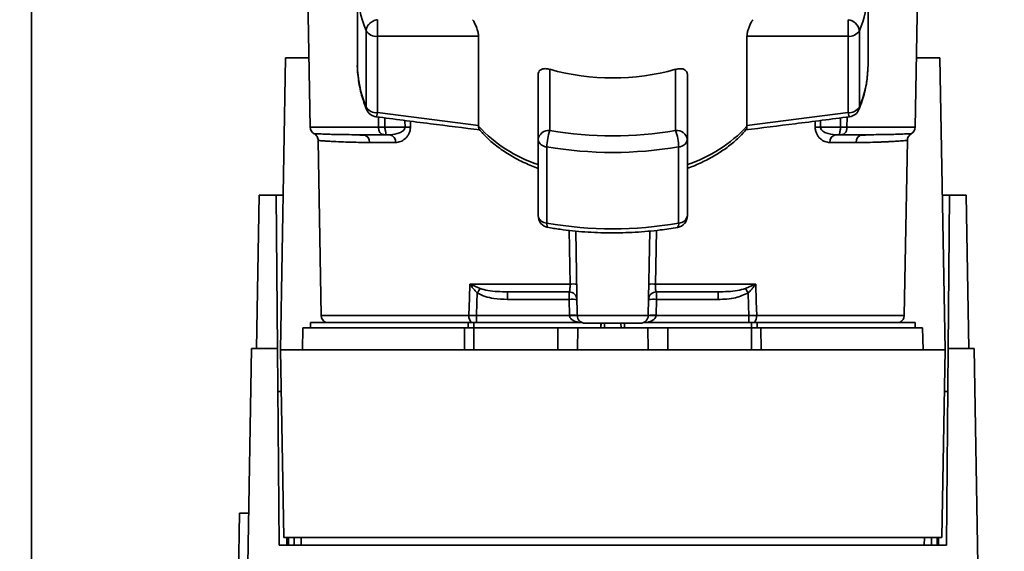
# Paper-space layout 'Blatt1' of a CAD drawing. Units: millimetres. Extents: x 0 to 6300, y 0 to 4455.
# Drawn here: x 1505 to 1630, y 665 to 732 of the extents above; entities that cross this region are included whole.
import ezdxf

# ---------------------------------------------------------------- set-up
doc = ezdxf.new("R2010")
doc.units = ezdxf.units.MM
doc.layers.add('1', color=7, linetype='Continuous')
doc.styles.add('SLDTEXTSTYLE1', font='TXT', dxfattribs={"width": 0.605})
doc.dimstyles.new('SLDDIMSTYLE0', dxfattribs={"dimtxt": 52.5, "dimasz": 37.5, "dimexe": 0, "dimexo": 0.0625, "dimgap": 13.125, "dimtad": 1, "dimdec": 0, "dimrnd": 1e-09, "dimzin": 12, "dimdsep": 46, "dimtxsty": 'SLDTEXTSTYLE1', "dimsah": 1, "dimcen": 0.09, "dimadec": 0, "dimazin": 3, "dimtfac": 1, "dimtdec": 0, "dimtofl": 0, "dimtmove": 0, "dimatfit": 3, "dimfxl": 1, "dimfrac": 2, "dimtolj": 1, "dimtzin": 12, "dimarcsym": 0})

# ---------------------------------------------------------------- blocks, each defined once
blk = doc.blocks.new('_D_6')
at = {"layer": '1', "ltscale": 15}
for p, q in [((1101.55, 1218.33), (2238.55, 1218.33)), ((2223.55, 1218.33), (2223.55, 533.73)), ((1338.55, 533.73), (2238.55, 533.73))]:
    blk.add_line(p, q, dxfattribs=at)
for points in [[(2223.55, 1218.33), (2217.55, 1180.83), (2229.55, 1180.83)], [(2223.55, 533.73), (2229.55, 571.23), (2217.55, 571.23)]]:
    blk.add_solid(points, dxfattribs=at)
at = {"layer": '1', "ltscale": 15, "insert": (2155.87, 815.88), "char_height": 52.5, "attachment_point": 1, "rotation": 90, "style": 'SLDTEXTSTYLE1'}
blk.add_mtext('685', dxfattribs=at)

psp = doc.layouts.new('Blatt1')

# ---------------------------------------------------------------- linework, layer by layer
at = {"color": 7, "linetype": 'Continuous', "lineweight": 35, "ltscale": 15}
for p, q in [((1506.55, 1158.33), (1506.55, 628.33)), ((1541.34, 758.33), (1542.03, 718.82)), ((1619.06, 718.82), (1619.75, 758.33)), ((1548.05, 736.48), (1548.05, 726.76)), ((1613.05, 726.76), (1613.05, 736.48)), ((1550.6, 732.48), (1550.6, 730.37)), ((1610.5, 730.37), (1610.5, 732.48)), ((1549.15, 731.09), (1549.15, 721.37)), ((1611.95, 721.37), (1611.95, 731.09)), ((1550.6, 730.37), (1563.47, 730.37)), ((1550.6, 720.65), (1550.6, 730.37)), ((1563.47, 730.37), (1563.47, 719.02)), ((1597.63, 719.02), (1597.63, 730.37)), ((1597.63, 730.37), (1610.5, 730.37)), ((1610.5, 730.37), (1610.5, 720.65)), ((1538.25, 690.43), (1538.9, 727.63)), ((1538.9, 727.63), (1541.88, 727.63)), ((1619.22, 727.63), (1622.2, 727.63)), ((1622.2, 727.63), (1622.85, 690.43)), ((1572.55, 726.16), (1572.55, 718.38)), ((1588.55, 718.38), (1588.55, 726.16)), ((1613.05, 726.76), (1613.04, 726.22)), ((1571.05, 725.5), (1571.05, 717.23)), ((1590.05, 717.23), (1590.05, 725.5)), ((1563.47, 719.02), (1550.6, 720.65)), ((1550.74, 718.82), (1550.72, 720.09)), ((1551.53, 719.99), (1551.54, 718.82)), ((1554.09, 719.65), (1554.1, 718.82)), ((1554.78, 719.57), (1554.79, 718.82)), ((1610.5, 720.65), (1597.63, 719.02)), ((1606.31, 718.82), (1606.31, 719.57)), ((1607, 718.82), (1607, 719.65)), ((1609.55, 718.82), (1609.56, 719.99)), ((1610.37, 720.09), (1610.36, 718.82)), ((1550.74, 718.82), (1542.03, 718.82)), ((1554.1, 718.82), (1551.54, 718.82)), ((1563.46, 718.91), (1563.47, 719.02)), ((1597.63, 719.02), (1597.63, 718.91)), ((1607, 718.82), (1609.55, 718.82)), ((1610.36, 718.82), (1619.06, 718.82)), ((1543.05, 717.11), (1543.44, 694.82)), ((1547.73, 717.83), (1547.31, 717.84)), ((1552.18, 717.83), (1551.54, 717.83)), ((1571.05, 717.23), (1571.05, 707.51)), ((1590.05, 707.51), (1590.05, 717.23)), ((1608.92, 717.83), (1609.55, 717.83)), ((1613.78, 717.84), (1613.37, 717.83)), ((1617.66, 694.82), (1618.05, 717.11)), ((1552.91, 716.85), (1549.57, 716.85)), ((1572.16, 706.58), (1572.16, 716.3)), ((1588.93, 716.3), (1588.93, 706.58)), ((1611.53, 716.85), (1608.18, 716.85)), ((1535.21, 690.63), (1535.55, 710.13)), ((1537.68, 710.13), (1535.55, 710.13)), ((1537.85, 690.63), (1537.68, 710.13)), ((1537.68, 710.13), (1538.59, 710.13)), ((1622.5, 710.13), (1623.41, 710.13)), ((1623.41, 710.13), (1623.24, 690.63)), ((1625.55, 710.13), (1623.41, 710.13)), ((1625.55, 710.13), (1625.89, 690.63)), ((1575.11, 698.82), (1574.99, 705.67)), ((1576.03, 694.82), (1575.84, 705.58)), ((1585.06, 694.82), (1585.25, 705.58)), ((1586.1, 705.66), (1585.99, 698.82)), ((1562.34, 698.82), (1575.11, 698.82)), ((1562.4, 698.79), (1563.66, 698.25)), ((1585.99, 698.82), (1598.75, 698.82)), ((1597.43, 698.25), (1598.69, 698.79)), ((1567.14, 697.83), (1567.14, 696.87)), ((1574.99, 696.87), (1574.99, 697.83)), ((1586.1, 697.83), (1586.1, 696.87)), ((1593.95, 697.83), (1593.95, 696.87)), ((1567.14, 696.87), (1574.99, 696.87)), ((1574.99, 696.87), (1575.03, 694.83)), ((1586.06, 694.83), (1586.1, 696.87)), ((1586.1, 696.87), (1593.95, 696.87)), ((1562.23, 694.82), (1543.44, 694.82)), ((1575.03, 694.8), (1563.22, 694.8)), ((1585.06, 694.82), (1576.03, 694.82)), ((1597.88, 694.8), (1586.06, 694.8)), ((1597.88, 693.93), (1597.88, 694.8)), ((1617.66, 694.82), (1598.87, 694.82)), ((1541.1, 693.23), (1541.05, 690.43)), ((1541.1, 693.23), (1561.69, 693.23)), ((1542.05, 693.93), (1542.05, 693.23)), ((1542.05, 693.93), (1562.15, 693.93)), ((1561.67, 690.43), (1561.69, 693.23)), ((1562.86, 693.93), (1562.15, 693.93)), ((1562.15, 693.23), (1562.15, 693.93)), ((1562.86, 693.93), (1576.59, 693.93)), ((1562.86, 693.93), (1562.86, 693.23)), ((1562.86, 693.23), (1562.86, 690.43)), ((1562.86, 693.23), (1573.55, 693.23)), ((1573.55, 690.43), (1573.55, 693.23)), ((1573.55, 693.23), (1576.1, 693.23)), ((1576.1, 693.23), (1576.05, 690.43)), ((1576.1, 693.23), (1585, 693.23)), ((1579.06, 693.83), (1579.03, 693.23)), ((1579.03, 693.23), (1579.05, 693.83)), ((1579.5, 693.83), (1579.49, 693.23)), ((1581.61, 693.23), (1581.59, 693.83)), ((1582.06, 693.23), (1582.03, 693.83)), ((1582.05, 693.83), (1582.06, 693.23)), ((1584.5, 693.93), (1598.23, 693.93)), ((1585.05, 690.43), (1585, 693.23)), ((1585, 693.23), (1587.55, 693.23)), ((1587.55, 690.43), (1587.55, 693.23)), ((1587.55, 693.23), (1598.23, 693.23)), ((1598.95, 693.93), (1598.23, 693.93)), ((1598.23, 693.23), (1598.23, 693.93)), ((1598.23, 690.43), (1598.23, 693.23)), ((1598.95, 693.93), (1619.05, 693.93)), ((1598.95, 693.93), (1598.95, 693.23)), ((1599.4, 693.23), (1599.43, 690.43)), ((1599.4, 693.23), (1620, 693.23)), ((1619.05, 693.23), (1619.05, 693.93)), ((1620.05, 690.43), (1620, 693.23)), ((1534.07, 663.1), (1534.55, 690.63)), ((1537.85, 690.63), (1534.55, 690.63)), ((1538.07, 665.58), (1537.85, 690.63)), ((1538.25, 690.43), (1538.66, 666.57)), ((1622.85, 690.43), (1538.25, 690.43)), ((1622.43, 666.57), (1622.85, 690.43)), ((1623.24, 690.63), (1623.02, 665.58)), ((1626.55, 690.63), (1623.24, 690.63)), ((1627.03, 663.1), (1626.55, 690.63)), ((1533.05, 669.63), (1532.87, 659.63)), ((1533.05, 669.63), (1534.18, 669.63)), ((1538.66, 666.57), (1622.43, 666.57)), ((1539.07, 665.58), (1539.06, 666.57)), ((1539.25, 666.57), (1539.27, 665.58)), ((1539.97, 666.57), (1539.98, 665.58)), ((1540.87, 666.57), (1540.88, 665.58)), ((1620.21, 665.58), (1620.23, 666.57)), ((1621.11, 665.58), (1621.12, 666.57)), ((1621.83, 665.58), (1621.85, 666.57)), ((1622.03, 666.57), (1622.02, 665.58)), ((1623.02, 665.58), (1538.07, 665.58))]:
    psp.add_line(p, q, dxfattribs=at)
at = {"color": 7, "linetype": 'Continuous', "lineweight": 35, "ltscale": 15, "flags": 128}
for points in [[(1549.21, 721.04), (1549.17, 721.17), (1549.15, 721.37)], [(1611.95, 721.37), (1611.92, 721.17), (1611.88, 721.04)], [(1562.23, 694.82), (1562.29, 697.06), (1562.34, 698.82)], [(1598.75, 698.82), (1598.82, 696.58), (1598.87, 694.82)], [(1563.22, 694.8), (1563.26, 696.42), (1563.29, 697.7)], [(1597.8, 697.7), (1597.84, 696.08), (1597.88, 694.8)]]:
    psp.add_lwpolyline(points, dxfattribs=at)
at = {"color": 7, "linetype": 'Continuous', "lineweight": 35, "ltscale": 225}
for centre, radius, start, end in [((1562.05, 736.53), 14, 180.2112, 202.8707), ((1598.97, 736.55), 14.08, 337.1574, 356.7166), ((1610.33, 730.86), 1.63, 7.9494, 84.1153), ((1550.45, 731.9), 1.54, 212.0094, 275.4462), ((1610.64, 731.9), 1.54, 264.5538, 327.9906), ((1562.05, 726.81), 14, 180.2112, 202.8707), ((1580.55, 754.56), 29.5, 254.2645, 285.7355), ((1598.99, 726.83), 14.06, 337.1497, 357.5043), ((1550.45, 722.18), 1.54, 212.0094, 275.4462), ((1550.6, 721.62), 1.5, 202.5655, 262.5404), ((1610.64, 722.18), 1.54, 264.5538, 327.9906), ((1610.5, 721.62), 1.5, 277.524, 337.4345), ((1543.03, 718.83), 1, 181, 240.6238), ((1554.44, 674.95), 43.87, 89.5518, 90.4482), ((1576.65, 731.08), 17.94, 222.701, 251.8342), ((1572.39, 717.02), 1.36, 83.4591, 171.4483), ((1578.45, 716.2), 6.29, 159.7741, 179.147), ((1580.55, 765.37), 47.67, 260.3387, 279.6613), ((1582.65, 716.2), 6.29, 0.853, 20.2259), ((1588.7, 717.02), 1.36, 8.5517, 96.5409), ((1584.45, 731.08), 17.94, 288.1658, 317.299), ((1606.65, 674.95), 43.87, 89.5518, 90.4482), ((1618.06, 718.83), 1, 299.3607, 359), ((1548.65, 716.92), 0.922, 355.9486, 84.1629), ((1552.02, 716.95), 0.894, 353.4845, 80.2549), ((1572.18, 717.45), 1.16, 191.2951, 268.8449), ((1588.91, 717.45), 1.16, 271.1551, 348.7049), ((1609.07, 716.95), 0.894, 99.7451, 186.5155), ((1612.45, 716.92), 0.922, 95.8371, 184.0514), ((1580.55, 765.56), 49.98, 260.3387, 279.6613), ((1572.18, 707.74), 1.16, 191.2951, 268.8449), ((1572.55, 707.51), 1.5, 180.2708, 260.2656), ((1588.55, 707.51), 1.5, 279.7425, 0), ((1588.91, 707.74), 1.16, 271.1551, 348.7049), ((1580.55, 755.84), 49.98, 260.3387, 279.6613), ((1588.29, 706.44), 0.655, 320.8629, 11.7238), ((1560.43, 700.14), 2.4, 324.7334, 325.5495), ((1575.53, 685.44), 13.39, 88.1734, 91.8266), ((1585.56, 685.44), 13.39, 88.1734, 91.8266), ((1565.31, 676.23), 38.95, 33.4577, 34.433), ((1574.99, 696.83), 1, 1, 90), ((1586.1, 696.83), 1, 90, 179), ((1575.37, 689.69), 7.19, 85.0122, 92.9884), ((1585.73, 689.69), 7.19, 87.0116, 94.9878), ((1544.44, 694.83), 1, 181, 244.1581), ((1563.54, 694.74), 1.31, 176.8217, 218.1927), ((1575.41, 687.66), 7.19, 85.0122, 92.9884), ((1575.53, 687.63), 7.19, 86.0129, 93.9871), ((1577.03, 694.83), 1, 181, 270), ((1584.06, 694.83), 1, 270, 359), ((1585.69, 687.66), 7.19, 87.0116, 94.9878), ((1585.56, 687.63), 7.19, 86.0129, 93.9871), ((1597.56, 694.74), 1.31, 321.8075, 3.1783), ((1616.66, 694.83), 1, 295.8419, 359)]:
    psp.add_arc(centre, radius, start, end, dxfattribs=at)
at = {"color": 7, "linetype": 'Continuous', "lineweight": 35, "ltscale": 15}
for points, knots in [([(1550.6, 732.48), (1550.41, 732.44), (1550.14, 732.37), (1549.87, 732.21), (1549.7, 732.09), (1549.51, 731.92), (1549.31, 731.67), (1549.17, 731.37), (1549.16, 731.18), (1549.15, 731.09)], [0, 0, 0, 0, 0.239452, 0.355621, 0.407933, 0.499913, 0.697058, 0.846294, 1, 1, 1, 1]), ([(1562.71, 732.48), (1562.8, 732.35), (1562.97, 732.08), (1563.21, 731.54), (1563.39, 730.99), (1563.46, 730.59), (1563.46, 730.41), (1563.47, 730.37)], [0, 0, 0, 0, 0.244454, 0.489087, 0.725616, 0.936033, 1, 1, 1, 1]), ([(1597.63, 730.37), (1597.64, 730.5), (1597.65, 730.75), (1597.77, 731.21), (1597.94, 731.67), (1598.15, 732.13), (1598.31, 732.37), (1598.38, 732.48)], [0, 0, 0, 0, 0.184941, 0.369486, 0.56431, 0.782308, 1, 1, 1, 1]), ([(1548.07, 727.34), (1548.07, 727.26), (1547.98, 726.47), (1548.13, 724.97), (1548.5, 722.94), (1548.98, 721.65), (1549.21, 721.04)], [0, 0, 0, 0, 0.037626, 0.370859, 0.703727, 1, 1, 1, 1]), ([(1571.05, 725.5), (1571.06, 725.61), (1571.09, 725.84), (1571.3, 726.08), (1571.63, 726.23), (1572.05, 726.27), (1572.38, 726.2), (1572.55, 726.16)], [0, 0, 0, 0, 0.184941, 0.369486, 0.56431, 0.782308, 1, 1, 1, 1]), ([(1588.55, 726.16), (1588.73, 726.2), (1589.1, 726.28), (1589.58, 726.2), (1589.91, 725.98), (1590.04, 725.71), (1590.05, 725.54), (1590.05, 725.5)], [0, 0, 0, 0, 0.244454, 0.489087, 0.725616, 0.936033, 1, 1, 1, 1]), ([(1611.88, 721.04), (1612.03, 721.42), (1612.44, 722.49), (1612.88, 724.2), (1612.98, 725.55), (1613.02, 726.18)], [0, 0, 0, 0, 0.2256682, 0.6368672, 1, 1, 1, 1]), ([(1550.6, 720.65), (1550.57, 720.52), (1550.5, 720.27), (1550.44, 720.14), (1550.41, 720.13), (1550.4, 720.13)], [0, 0, 0, 0, 0.434101, 0.867656, 1, 1, 1, 1]), ([(1550.4, 720.13), (1552.71, 719.83), (1557.13, 719.25), (1561.56, 718.71), (1563.67, 718.45)], [0, 0, 0, 0, 0.522458, 1, 1, 1, 1]), ([(1597.42, 718.44), (1599.54, 718.71), (1603.96, 719.25), (1608.38, 719.83), (1610.69, 720.13)], [0, 0, 0, 0, 0.477522, 1, 1, 1, 1]), ([(1610.69, 720.15), (1610.68, 720.15), (1610.66, 720.12), (1610.59, 720.27), (1610.53, 720.53), (1610.5, 720.65)], [0, 0, 0, 0, 0.133176, 0.566315, 1, 1, 1, 1]), ([(1551.54, 718.82), (1551.46, 718.82), (1551.31, 718.82), (1551.09, 718.82), (1550.89, 718.82), (1550.79, 718.82), (1550.74, 718.82)], [0, 0, 0, 0, 0.2507628, 0.5017414, 0.7505288, 1, 1, 1, 1]), ([(1551.54, 717.83), (1551.49, 717.84), (1551.37, 717.84), (1551.22, 717.88), (1551.07, 717.95), (1550.95, 718.06), (1550.85, 718.22), (1550.77, 718.41), (1550.74, 718.63), (1550.74, 718.76), (1550.74, 718.82)], [0, 0, 0, 0, 0.101926, 0.2141983, 0.3259689, 0.4624217, 0.5774707, 0.7472905, 0.889688, 1, 1, 1, 1]), ([(1551.54, 718.82), (1551.54, 718.76), (1551.55, 718.63), (1551.58, 718.44), (1551.62, 718.25), (1551.66, 718.08), (1551.67, 717.96), (1551.67, 717.88), (1551.63, 717.84), (1551.57, 717.84), (1551.54, 717.83)], [0, 0, 0, 0, 0.103556, 0.243246, 0.382817, 0.528184, 0.667826, 0.781465, 0.895624, 1, 1, 1, 1]), ([(1554.1, 718.82), (1554.1, 718.78), (1554.09, 718.7), (1554.03, 718.54), (1553.83, 718.28), (1553.2, 717.93), (1552.59, 717.87), (1552.18, 717.83)], [0, 0, 0, 0, 0.045641, 0.094011, 0.199226, 0.445736, 1, 1, 1, 1]), ([(1554.79, 718.82), (1554.78, 718.67), (1554.76, 718.35), (1554.6, 717.94), (1554.38, 717.59), (1554.03, 717.23), (1553.53, 716.92), (1553.12, 716.87), (1552.91, 716.85)], [0, 0, 0, 0, 0.1236696, 0.2531735, 0.3741594, 0.5040419, 0.7523168, 1, 1, 1, 1]), ([(1563.46, 718.91), (1563.46, 718.79), (1563.46, 718.61), (1563.53, 718.55), (1563.56, 718.53)], [0, 0, 0, 0, 0.668688, 1, 1, 1, 1]), ([(1563.55, 718.53), (1563.86, 718.17), (1564.57, 717.36), (1565.93, 716.23), (1567.55, 715.16), (1569.25, 714.25), (1570.47, 713.77), (1571.05, 713.55)], [0, 0, 0, 0, 0.172514, 0.387314, 0.60113, 0.812925, 1, 1, 1, 1]), ([(1590.05, 713.56), (1590.31, 713.65), (1591.16, 713.96), (1592.5, 714.6), (1594.06, 715.47), (1595.48, 716.48), (1596.66, 717.5), (1597.28, 718.22), (1597.54, 718.53)], [0, 0, 0, 0, 0.084246, 0.272013, 0.463333, 0.657338, 0.853375, 1, 1, 1, 1]), ([(1597.54, 718.53), (1597.56, 718.55), (1597.64, 718.61), (1597.63, 718.79), (1597.63, 718.91)], [0, 0, 0, 0, 0.331484, 1, 1, 1, 1]), ([(1608.18, 716.85), (1607.97, 716.87), (1607.56, 716.92), (1607.06, 717.23), (1606.71, 717.59), (1606.5, 717.94), (1606.34, 718.35), (1606.32, 718.67), (1606.31, 718.82)], [0, 0, 0, 0, 0.2477058, 0.4960479, 0.6255215, 0.7468051, 0.8762459, 1, 1, 1, 1]), ([(1608.92, 717.83), (1608.5, 717.87), (1607.9, 717.93), (1607.27, 718.28), (1607.06, 718.54), (1607, 718.7), (1607, 718.78), (1607, 718.82)], [0, 0, 0, 0, 0.554369, 0.800743, 0.906018, 0.954429, 1, 1, 1, 1]), ([(1609.55, 718.82), (1609.55, 718.76), (1609.54, 718.62), (1609.51, 718.42), (1609.47, 718.23), (1609.44, 718.07), (1609.42, 717.96), (1609.43, 717.88), (1609.46, 717.84), (1609.52, 717.84), (1609.55, 717.83)], [0, 0, 0, 0, 0.112956, 0.262477, 0.402037, 0.535552, 0.671191, 0.783064, 0.896403, 1, 1, 1, 1]), ([(1609.55, 718.82), (1609.63, 718.82), (1609.79, 718.82), (1610.01, 718.82), (1610.21, 718.82), (1610.31, 718.82), (1610.36, 718.82)], [0, 0, 0, 0, 0.249472, 0.498259, 0.749237, 1, 1, 1, 1]), ([(1610.36, 718.82), (1610.36, 718.76), (1610.35, 718.63), (1610.32, 718.44), (1610.26, 718.24), (1610.16, 718.08), (1610.03, 717.96), (1609.88, 717.88), (1609.72, 717.84), (1609.61, 717.84), (1609.55, 717.83)], [0, 0, 0, 0, 0.103663, 0.243096, 0.388788, 0.528877, 0.669181, 0.782801, 0.89666, 1, 1, 1, 1]), ([(1548.74, 717.83), (1547.8, 717.84), (1545.91, 717.85), (1544.2, 717.9), (1543.16, 717.94), (1542.69, 717.96), (1542.46, 717.97), (1542.54, 717.96), (1542.54, 717.96)], [0, 0, 0, 0, 0.250863, 0.500931, 0.67164, 0.838007, 0.999928, 1, 1, 1, 1]), ([(1542.54, 717.96), (1542.61, 717.92), (1542.76, 717.82), (1542.92, 717.61), (1543.02, 717.37), (1543.04, 717.19), (1543.05, 717.11)], [0, 0, 0, 0, 0.245724, 0.5, 0.754276, 1, 1, 1, 1]), ([(1549.57, 716.85), (1549.21, 716.85), (1548.38, 716.86), (1547.15, 716.89), (1545.84, 716.93), (1544.78, 716.99), (1544.02, 717.03), (1543.55, 717.07), (1543.24, 717.09), (1543.09, 717.1), (1543.03, 717.11), (1543.05, 717.11), (1543.05, 717.11)], [0, 0, 0, 0, 0.088118, 0.200825, 0.338118, 0.499993, 0.615478, 0.723217, 0.82321, 0.915456, 0.999956, 1, 1, 1, 1]), ([(1549.04, 717.77), (1548.74, 717.78), (1548.28, 717.81), (1547.87, 717.82), (1547.73, 717.83)], [0, 0, 0, 0, 0.663444, 1, 1, 1, 1]), ([(1548.74, 717.83), (1549.23, 717.83), (1550.1, 717.83), (1551.1, 717.83), (1551.54, 717.83)], [0, 0, 0, 0, 0.5599831, 1, 1, 1, 1]), ([(1612.35, 717.83), (1611.86, 717.83), (1610.99, 717.83), (1609.99, 717.83), (1609.55, 717.83)], [0, 0, 0, 0, 0.559949, 1, 1, 1, 1]), ([(1618.05, 717.11), (1618.05, 717.11), (1618.07, 717.11), (1618.01, 717.11), (1617.92, 717.1), (1617.72, 717.08), (1617.41, 717.06), (1616.98, 717.03), (1616.42, 716.99), (1615.8, 716.96), (1615.28, 716.93), (1614.91, 716.92), (1614.68, 716.91), (1614.49, 716.9), (1613.95, 716.88), (1613.03, 716.86), (1612, 716.85), (1611.53, 716.85)], [0, 0, 0, 0, 0.000044, 0.068308, 0.142597, 0.222909, 0.309245, 0.401605, 0.499989, 0.589248, 0.660673, 0.689698, 0.714265, 0.734371, 0.750018, 0.883045, 1, 1, 1, 1]), ([(1613.37, 717.83), (1613.23, 717.82), (1612.81, 717.81), (1612.35, 717.78), (1612.05, 717.77)], [0, 0, 0, 0, 0.336556, 1, 1, 1, 1]), ([(1618.56, 717.96), (1618.56, 717.96), (1618.61, 717.97), (1618.42, 717.96), (1617.93, 717.94), (1616.89, 717.9), (1615.18, 717.85), (1613.3, 717.84), (1612.35, 717.83)], [0, 0, 0, 0, 0.0000609, 0.1619857, 0.3283548, 0.499063, 0.7491345, 1, 1, 1, 1]), ([(1618.05, 717.11), (1618.05, 717.19), (1618.07, 717.37), (1618.18, 717.61), (1618.34, 717.82), (1618.48, 717.92), (1618.56, 717.96)], [0, 0, 0, 0, 0.245724, 0.5, 0.754276, 1, 1, 1, 1]), ([(1572.3, 706.05), (1572.28, 706.05), (1572.23, 706.05), (1572.17, 706.21), (1572.17, 706.46), (1572.16, 706.58)], [0, 0, 0, 0, 0.185475, 0.592738, 1, 1, 1, 1]), ([(1572.2, 706.05), (1572.75, 705.96), (1574.33, 705.7), (1577.01, 705.43), (1580.21, 705.3), (1583.42, 705.39), (1586.29, 705.64), (1588.07, 705.92), (1588.8, 706.03)], [0, 0, 0, 0, 0.101074, 0.292063, 0.483065, 0.674066, 0.8651, 1, 1, 1, 1]), ([(1562.34, 698.82), (1562.35, 698.81), (1562.37, 698.8), (1562.39, 698.79), (1562.4, 698.79)], [0, 0, 0, 0, 0.560003, 1, 1, 1, 1]), ([(1562.38, 698.76), (1562.38, 698.77), (1562.36, 698.79), (1562.34, 698.8), (1562.34, 698.82), (1562.34, 698.82)], [0, 0, 0, 0, 0.501038, 0.938166, 1, 1, 1, 1]), ([(1563.29, 697.7), (1563.13, 697.87), (1562.91, 698.1), (1562.61, 698.46), (1562.47, 698.64), (1562.38, 698.76)], [0, 0, 0, 0, 0.495575, 0.669863, 1, 1, 1, 1]), ([(1563.66, 698.25), (1563.99, 698.16), (1564.71, 697.96), (1565.88, 697.86), (1566.72, 697.84), (1567.14, 697.83)], [0, 0, 0, 0, 0.290827, 0.63693, 1, 1, 1, 1]), ([(1574.99, 697.83), (1575.01, 697.85), (1575.05, 697.88), (1575.08, 698.07), (1575.1, 698.27), (1575.11, 698.44), (1575.11, 698.63), (1575.11, 698.75), (1575.11, 698.82)], [0, 0, 0, 0, 0.253529, 0.504105, 0.631326, 0.756153, 0.878923, 1, 1, 1, 1]), ([(1586.1, 697.83), (1586.08, 697.85), (1586.04, 697.88), (1586.01, 698.07), (1585.99, 698.27), (1585.99, 698.44), (1585.98, 698.63), (1585.99, 698.75), (1585.99, 698.82)], [0, 0, 0, 0, 0.253529, 0.504105, 0.631365, 0.756204, 0.878962, 1, 1, 1, 1]), ([(1597.43, 698.25), (1597.1, 698.16), (1596.38, 697.96), (1595.21, 697.86), (1594.38, 697.84), (1593.95, 697.83)], [0, 0, 0, 0, 0.290826, 0.636953, 1, 1, 1, 1]), ([(1598.71, 698.76), (1598.62, 698.64), (1598.48, 698.46), (1598.25, 698.18), (1598.08, 697.98), (1597.93, 697.83), (1597.86, 697.76), (1597.83, 697.73), (1597.82, 697.71), (1597.81, 697.71), (1597.8, 697.7), (1597.8, 697.7), (1597.8, 697.7), (1597.8, 697.7), (1597.8, 697.7), (1597.8, 697.7)], [0, 0, 0, 0, 0.329831, 0.50411, 0.772249, 0.891229, 0.946916, 0.973801, 0.987003, 0.996741, 0.99918, 0.999792, 0.999947, 0.999986, 1, 1, 1, 1]), ([(1598.69, 698.79), (1598.7, 698.79), (1598.72, 698.8), (1598.74, 698.81), (1598.75, 698.82)], [0, 0, 0, 0, 0.559997, 1, 1, 1, 1]), ([(1598.69, 698.79), (1598.69, 698.78), (1598.7, 698.77), (1598.71, 698.76), (1598.71, 698.76)], [0, 0, 0, 0, 0.56, 1, 1, 1, 1]), ([(1598.75, 698.82), (1598.74, 698.81), (1598.73, 698.79), (1598.72, 698.77), (1598.71, 698.76)], [0, 0, 0, 0, 0.5598212, 1, 1, 1, 1]), ([(1563.29, 697.7), (1563.62, 697.53), (1564.29, 697.19), (1565.6, 696.93), (1566.56, 696.89), (1567.14, 696.87)], [0, 0, 0, 0, 0.279576, 0.559718, 1, 1, 1, 1]), ([(1567.14, 697.83), (1568.58, 697.83), (1571.14, 697.83), (1573.82, 697.83), (1574.99, 697.83)], [0, 0, 0, 0, 0.559938, 1, 1, 1, 1]), ([(1586.1, 697.83), (1587.6, 697.83), (1590.28, 697.83), (1592.83, 697.83), (1593.95, 697.83)], [0, 0, 0, 0, 0.559938, 1, 1, 1, 1]), ([(1593.95, 696.87), (1594.7, 696.88), (1596.05, 696.91), (1597.27, 697.46), (1597.8, 697.7)], [0, 0, 0, 0, 0.560949, 1, 1, 1, 1]), ([(1563.22, 694.8), (1563.04, 694.8), (1562.7, 694.81), (1562.38, 694.81), (1562.23, 694.82)], [0, 0, 0, 0, 0.50004, 1, 1, 1, 1]), ([(1575.03, 694.83), (1575.03, 694.83), (1575.03, 694.82), (1575.03, 694.8), (1575.03, 694.8)], [0, 0, 0, 0, 0.56, 1, 1, 1, 1]), ([(1576.16, 693.93), (1575.89, 694.01), (1575.52, 694.13), (1575.17, 694.44), (1575.06, 694.64), (1575.04, 694.75), (1575.03, 694.8)], [0, 0, 0, 0, 0.5617667, 0.7987648, 0.904707, 1, 1, 1, 1]), ([(1586.06, 694.8), (1586.06, 694.75), (1586.04, 694.64), (1585.92, 694.44), (1585.58, 694.13), (1585.2, 694.01), (1584.94, 693.93)], [0, 0, 0, 0, 0.095253, 0.201185, 0.438167, 1, 1, 1, 1]), ([(1586.06, 694.8), (1586.06, 694.81), (1586.06, 694.82), (1586.06, 694.83), (1586.06, 694.83)], [0, 0, 0, 0, 0.56, 1, 1, 1, 1]), ([(1598.87, 694.82), (1598.71, 694.81), (1598.4, 694.81), (1598.05, 694.8), (1597.88, 694.8)], [0, 0, 0, 0, 0.49996, 1, 1, 1, 1]), ([(1538.34, 685.13), (1538.27, 685.13), (1538.12, 685.13), (1537.94, 685.13), (1537.92, 685.13), (1537.9, 685.13)], [0, 0, 0, 0, 0.291758, 0.580182, 1, 1, 1, 1]), ([(1622.75, 685.13), (1622.83, 685.13), (1622.98, 685.13), (1623.15, 685.13), (1623.18, 685.13), (1623.2, 685.13)], [0, 0, 0, 0, 0.2917578, 0.5801819, 1, 1, 1, 1])]:
    psp.add_open_spline(points, degree=3, knots=knots, dxfattribs=at)
for points in [[(1563.66, 698.25), (1563.61, 698.17), (1563.5, 698.01), (1563.36, 697.8), (1563.29, 697.7)], [(1563.22, 694.8), (1563.22, 694.71), (1563.22, 694.53), (1563.22, 694.28), (1563.22, 694.07), (1563.22, 693.98), (1563.22, 693.93)], [(1562.86, 693.23), (1562.66, 693.23), (1562.25, 693.23), (1561.88, 693.23), (1561.69, 693.23)], [(1584.06, 693.83), (1584.01, 693.83), (1583.91, 693.83), (1583.09, 693.83), (1581.93, 693.83), (1580.55, 693.83), (1579.16, 693.83), (1578, 693.83), (1577.19, 693.83), (1577.08, 693.83), (1577.03, 693.83)], [(1599.4, 693.23), (1599.22, 693.23), (1598.85, 693.23), (1598.44, 693.23), (1598.23, 693.23)]]:
    psp.add_open_spline(points, degree=3, dxfattribs=at)

# ---------------------------------------------------------------- dimensions: what is measured, and where the dimension line sits
at = {"layer": '1', "ltscale": 15}
dim = psp.add_linear_dim(base=(2223.55, 533.73), p1=(1086.55, 1218.33), p2=(1323.55, 533.73), angle=90, dimstyle='SLDDIMSTYLE0', dxfattribs=at)
dim.commit()
dim.dimension.update_dxf_attribs({"geometry": '_D_6', "text_midpoint": (2223.55, 876.03), "dimtype": 160})

doc.saveas('drawing.dxf')
